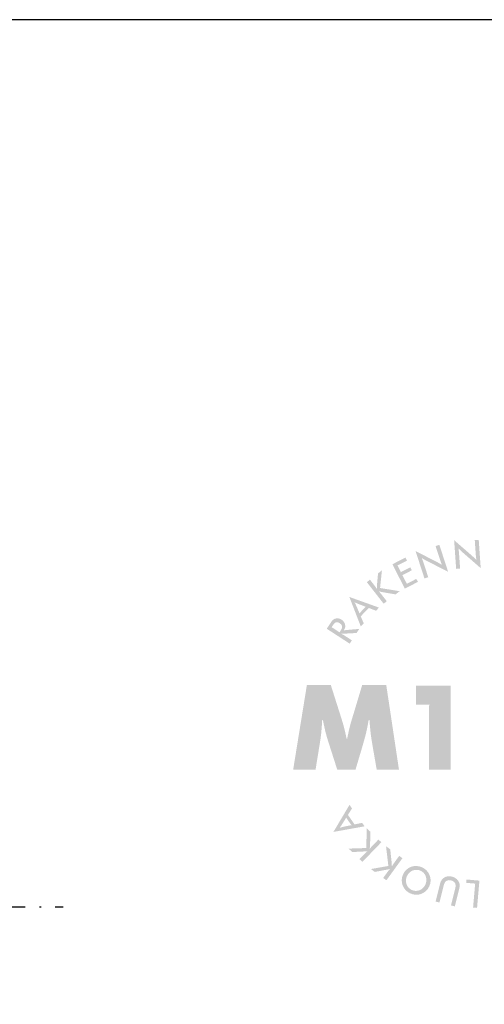
# Model space of a CAD drawing. Units: millimetres. Extents: x 2535 to 2745, y -1829 to -1532.
# Drawn here: x 2675 to 2704, y -1638 to -1576 of the extents above; entities that cross this region are included whole.
import ezdxf

# ---------------------------------------------------------------- set-up
doc = ezdxf.new("R2010")
doc.units = ezdxf.units.MM
doc.header["$MEASUREMENT"] = 0
doc.linetypes.add('ACAD_ISO10W100', pattern=[18, 12, -3, 0, -3])
for name, color, linetype in [('1', 3, 'CONTINUOUS'), ('4', 8, 'ACAD_ISO10W100'), ('tekstit', 7, 'CONTINUOUS')]:
    doc.layers.add(name, color=color, linetype=linetype)

msp = doc.modelspace()

# ---------------------------------------------------------------- hatches: boundary and pattern name
at = {"layer": 'tekstit'}
h = msp.add_hatch(color=7, dxfattribs=at)
edge = h.paths.add_edge_path()
edge.add_spline(control_points=[(2700.683, -1610.719), (2700.683, -1610.719), (2700.922, -1610.641), (2700.922, -1610.641), (2700.922, -1610.641), (2700.652, -1609.81), (2700.652, -1609.81), (2700.595, -1609.636), (2700.581, -1609.6), (2700.52, -1609.448), (2700.52, -1609.448), (2700.526, -1609.441), (2700.526, -1609.441), (2700.666, -1609.528), (2700.702, -1609.546), (2700.862, -1609.63), (2700.862, -1609.63), (2702.177, -1610.302), (2702.177, -1610.302), (2702.177, -1610.302), (2701.624, -1608.603), (2701.624, -1608.603), (2701.624, -1608.603), (2701.386, -1608.68), (2701.386, -1608.68), (2701.386, -1608.68), (2701.648, -1609.489), (2701.648, -1609.489), (2701.705, -1609.661), (2701.72, -1609.7), (2701.78, -1609.852), (2701.78, -1609.852), (2701.773, -1609.856), (2701.773, -1609.856), (2701.634, -1609.771), (2701.604, -1609.753), (2701.438, -1609.669), (2701.438, -1609.669), (2700.123, -1608.995), (2700.123, -1608.995), (2700.123, -1608.995), (2700.683, -1610.719), (2700.683, -1610.719)], knot_values=[0, 0, 0, 0, 1, 1, 1, 2, 2, 2, 3, 3, 3, 4, 4, 4, 5, 5, 5, 6, 6, 6, 7, 7, 7, 8, 8, 8, 9, 9, 9, 10, 10, 10, 11, 11, 11, 12, 12, 12, 13, 13, 13, 14, 14, 14, 14], degree=3, periodic=0)
h = msp.add_hatch(color=7, dxfattribs=at)
edge = h.paths.add_edge_path()
edge.add_spline(control_points=[(2702.682, -1610.116), (2702.682, -1610.116), (2702.932, -1610.098), (2702.932, -1610.098), (2702.932, -1610.098), (2702.871, -1609.226), (2702.871, -1609.226), (2702.858, -1609.043), (2702.853, -1609.004), (2702.831, -1608.842), (2702.831, -1608.842), (2702.839, -1608.837), (2702.839, -1608.837), (2702.953, -1608.956), (2702.983, -1608.982), (2703.119, -1609.103), (2703.119, -1609.103), (2704.232, -1610.072), (2704.232, -1610.072), (2704.232, -1610.072), (2704.107, -1608.289), (2704.107, -1608.289), (2704.107, -1608.289), (2703.857, -1608.307), (2703.857, -1608.307), (2703.857, -1608.307), (2703.916, -1609.155), (2703.916, -1609.155), (2703.929, -1609.337), (2703.934, -1609.377), (2703.956, -1609.539), (2703.956, -1609.539), (2703.948, -1609.543), (2703.948, -1609.543), (2703.834, -1609.426), (2703.808, -1609.402), (2703.668, -1609.279), (2703.668, -1609.279), (2702.556, -1608.307), (2702.556, -1608.307), (2702.556, -1608.307), (2702.682, -1610.116), (2702.682, -1610.116)], knot_values=[0, 0, 0, 0, 1, 1, 1, 2, 2, 2, 3, 3, 3, 4, 4, 4, 5, 5, 5, 6, 6, 6, 7, 7, 7, 8, 8, 8, 9, 9, 9, 10, 10, 10, 11, 11, 11, 12, 12, 12, 13, 13, 13, 14, 14, 14, 14], degree=3, periodic=0)
h = msp.add_hatch(color=7, dxfattribs=at)
edge = h.paths.add_edge_path()
edge.add_spline(control_points=[(2699.444, -1611.36), (2699.444, -1611.36), (2700.27, -1610.941), (2700.27, -1610.941), (2700.27, -1610.941), (2700.172, -1610.749), (2700.172, -1610.749), (2700.172, -1610.749), (2699.617, -1611.032), (2699.617, -1611.032), (2699.591, -1611.045), (2699.587, -1611.047), (2699.568, -1611.063), (2699.563, -1611.039), (2699.56, -1611.035), (2699.547, -1611.009), (2699.547, -1611.009), (2699.317, -1610.558), (2699.317, -1610.558), (2699.304, -1610.533), (2699.302, -1610.528), (2699.287, -1610.509), (2699.31, -1610.503), (2699.314, -1610.501), (2699.34, -1610.488), (2699.34, -1610.488), (2699.89, -1610.207), (2699.89, -1610.207), (2699.89, -1610.207), (2699.793, -1610.017), (2699.793, -1610.017), (2699.793, -1610.017), (2699.242, -1610.297), (2699.242, -1610.297), (2699.216, -1610.31), (2699.212, -1610.312), (2699.193, -1610.327), (2699.188, -1610.304), (2699.185, -1610.3), (2699.172, -1610.274), (2699.172, -1610.274), (2699.007, -1609.949), (2699.007, -1609.949), (2698.994, -1609.924), (2698.991, -1609.92), (2698.976, -1609.901), (2698.999, -1609.895), (2699.004, -1609.893), (2699.029, -1609.88), (2699.029, -1609.88), (2699.585, -1609.597), (2699.585, -1609.597), (2699.585, -1609.597), (2699.487, -1609.406), (2699.487, -1609.406), (2699.487, -1609.406), (2698.662, -1609.826), (2698.662, -1609.826), (2698.662, -1609.826), (2699.444, -1611.36), (2699.444, -1611.36)], knot_values=[0, 0, 0, 0, 1, 1, 1, 2, 2, 2, 3, 3, 3, 4, 4, 4, 5, 5, 5, 6, 6, 6, 7, 7, 7, 8, 8, 8, 9, 9, 9, 10, 10, 10, 11, 11, 11, 12, 12, 12, 13, 13, 13, 14, 14, 14, 15, 15, 15, 16, 16, 16, 17, 17, 17, 18, 18, 18, 19, 19, 19, 20, 20, 20, 20], degree=3, periodic=0)
h = msp.add_hatch(color=7, dxfattribs=at)
edge = h.paths.add_edge_path()
edge.add_spline(control_points=[(2698.11, -1612.312), (2698.11, -1612.312), (2698.308, -1612.158), (2698.308, -1612.158), (2698.308, -1612.158), (2698.016, -1611.785), (2698.016, -1611.785), (2697.924, -1611.667), (2697.899, -1611.64), (2697.807, -1611.538), (2697.807, -1611.538), (2697.811, -1611.531), (2697.811, -1611.531), (2697.943, -1611.566), (2697.98, -1611.574), (2698.127, -1611.6), (2698.127, -1611.6), (2698.86, -1611.727), (2698.86, -1611.727), (2698.86, -1611.727), (2699.118, -1611.524), (2699.118, -1611.524), (2699.118, -1611.524), (2697.883, -1611.325), (2697.883, -1611.325), (2697.883, -1611.325), (2698.001, -1610.212), (2698.001, -1610.212), (2698.001, -1610.212), (2697.756, -1610.403), (2697.756, -1610.403), (2697.756, -1610.403), (2697.697, -1611.05), (2697.697, -1611.05), (2697.682, -1611.203), (2697.681, -1611.23), (2697.681, -1611.365), (2697.681, -1611.365), (2697.673, -1611.367), (2697.673, -1611.367), (2697.599, -1611.255), (2697.578, -1611.225), (2697.489, -1611.111), (2697.489, -1611.111), (2697.247, -1610.801), (2697.247, -1610.801), (2697.247, -1610.801), (2697.049, -1610.955), (2697.049, -1610.955), (2697.049, -1610.955), (2698.11, -1612.312), (2698.11, -1612.312)], knot_values=[0, 0, 0, 0, 1, 1, 1, 2, 2, 2, 3, 3, 3, 4, 4, 4, 5, 5, 5, 6, 6, 6, 7, 7, 7, 8, 8, 8, 9, 9, 9, 10, 10, 10, 11, 11, 11, 12, 12, 12, 13, 13, 13, 14, 14, 14, 15, 15, 15, 16, 16, 16, 17, 17, 17, 17], degree=3, periodic=0)
h = msp.add_hatch(color=7, dxfattribs=at)
edge = h.paths.add_edge_path()
edge.add_spline(control_points=[(2696.722, -1612.774), (2696.655, -1612.842), (2696.639, -1612.859), (2696.582, -1612.926), (2696.553, -1612.844), (2696.546, -1612.826), (2696.507, -1612.735), (2696.507, -1612.735), (2696.439, -1612.572), (2696.439, -1612.572), (2696.37, -1612.412), (2696.354, -1612.376), (2696.279, -1612.235), (2696.279, -1612.235), (2696.286, -1612.227), (2696.286, -1612.227), (2696.432, -1612.296), (2696.467, -1612.312), (2696.631, -1612.373), (2696.631, -1612.373), (2696.795, -1612.438), (2696.795, -1612.438), (2696.887, -1612.473), (2696.905, -1612.48), (2696.988, -1612.506), (2696.923, -1612.565), (2696.907, -1612.582), (2696.843, -1612.649), (2696.843, -1612.649), (2696.722, -1612.774), (2696.722, -1612.774)], knot_values=[0, 0, 0, 0, 1, 1, 1, 2, 2, 2, 3, 3, 3, 4, 4, 4, 5, 5, 5, 6, 6, 6, 7, 7, 7, 8, 8, 8, 9, 9, 9, 10, 10, 10, 10], degree=3, periodic=0)
edge = h.paths.add_edge_path(flags=16)
edge.add_spline(control_points=[(2696.668, -1613.75), (2696.668, -1613.75), (2696.855, -1613.556), (2696.855, -1613.556), (2696.855, -1613.556), (2696.665, -1613.108), (2696.665, -1613.108), (2696.665, -1613.108), (2697.174, -1612.581), (2697.174, -1612.581), (2697.174, -1612.581), (2697.627, -1612.756), (2697.627, -1612.756), (2697.627, -1612.756), (2697.818, -1612.559), (2697.818, -1612.559), (2697.818, -1612.559), (2695.948, -1611.889), (2695.948, -1611.889), (2695.948, -1611.889), (2696.668, -1613.75), (2696.668, -1613.75)], knot_values=[0, 0, 0, 0, 1, 1, 1, 2, 2, 2, 3, 3, 3, 4, 4, 4, 5, 5, 5, 6, 6, 6, 7, 7, 7, 7], degree=3, periodic=0)
h = msp.add_hatch(color=7, dxfattribs=at)
edge = h.paths.add_edge_path()
edge.add_spline(control_points=[(2694.919, -1613.656), (2695.044, -1613.464), (2695.169, -1613.428), (2695.338, -1613.538), (2695.501, -1613.644), (2695.532, -1613.799), (2695.424, -1613.966), (2695.424, -1613.966), (2695.355, -1614.072), (2695.355, -1614.072), (2695.339, -1614.096), (2695.336, -1614.101), (2695.328, -1614.123), (2695.311, -1614.106), (2695.307, -1614.103), (2695.283, -1614.088), (2695.283, -1614.088), (2694.873, -1613.821), (2694.873, -1613.821), (2694.85, -1613.806), (2694.845, -1613.803), (2694.823, -1613.794), (2694.84, -1613.778), (2694.843, -1613.774), (2694.858, -1613.75), (2694.858, -1613.75), (2694.919, -1613.656), (2694.919, -1613.656)], knot_values=[0, 0, 0, 0, 1, 1, 1, 2, 2, 2, 3, 3, 3, 4, 4, 4, 5, 5, 5, 6, 6, 6, 7, 7, 7, 8, 8, 8, 9, 9, 9, 9], degree=3, periodic=0)
edge = h.paths.add_edge_path(flags=16)
edge.add_spline(control_points=[(2695.967, -1614.831), (2695.967, -1614.831), (2696.104, -1614.62), (2696.104, -1614.62), (2696.104, -1614.62), (2695.756, -1614.395), (2695.756, -1614.395), (2695.615, -1614.303), (2695.581, -1614.285), (2695.442, -1614.209), (2695.442, -1614.209), (2695.445, -1614.199), (2695.445, -1614.199), (2695.602, -1614.205), (2695.643, -1614.204), (2695.81, -1614.192), (2695.81, -1614.192), (2696.404, -1614.158), (2696.404, -1614.158), (2696.404, -1614.158), (2696.569, -1613.902), (2696.569, -1613.902), (2696.569, -1613.902), (2695.841, -1613.965), (2695.841, -1613.965), (2695.732, -1613.976), (2695.705, -1613.979), (2695.603, -1613.999), (2695.603, -1613.999), (2695.598, -1613.993), (2695.598, -1613.993), (2695.662, -1613.889), (2695.686, -1613.819), (2695.689, -1613.728), (2695.695, -1613.572), (2695.608, -1613.417), (2695.46, -1613.321), (2695.324, -1613.232), (2695.169, -1613.209), (2695.038, -1613.259), (2694.941, -1613.295), (2694.863, -1613.367), (2694.777, -1613.5), (2694.777, -1613.5), (2694.522, -1613.892), (2694.522, -1613.892), (2694.522, -1613.892), (2695.967, -1614.831), (2695.967, -1614.831)], knot_values=[0, 0, 0, 0, 1, 1, 1, 2, 2, 2, 3, 3, 3, 4, 4, 4, 5, 5, 5, 6, 6, 6, 7, 7, 7, 8, 8, 8, 9, 9, 9, 10, 10, 10, 11, 11, 11, 12, 12, 12, 13, 13, 13, 14, 14, 14, 15, 15, 15, 16, 16, 16, 16], degree=3, periodic=0)
h = msp.add_hatch(color=7, dxfattribs=at)
edge = h.paths.add_edge_path()
edge.add_spline(control_points=[(2692.401, -1622.78), (2692.401, -1622.78), (2693.813, -1622.78), (2693.813, -1622.78), (2693.813, -1622.78), (2694.046, -1621.352), (2694.046, -1621.352), (2694.166, -1620.614), (2694.19, -1620.397), (2694.231, -1619.659), (2694.231, -1619.659), (2694.279, -1619.651), (2694.279, -1619.651), (2694.431, -1620.397), (2694.487, -1620.614), (2694.728, -1621.352), (2694.728, -1621.352), (2695.185, -1622.78), (2695.185, -1622.78), (2695.185, -1622.78), (2696.333, -1622.78), (2696.333, -1622.78), (2696.333, -1622.78), (2696.758, -1621.352), (2696.758, -1621.352), (2696.974, -1620.606), (2697.031, -1620.389), (2697.167, -1619.635), (2697.167, -1619.635), (2697.215, -1619.635), (2697.215, -1619.635), (2697.271, -1620.381), (2697.296, -1620.598), (2697.424, -1621.352), (2697.424, -1621.352), (2697.673, -1622.78), (2697.673, -1622.78), (2697.673, -1622.78), (2699.077, -1622.78), (2699.077, -1622.78), (2699.077, -1622.78), (2698.274, -1617.437), (2698.274, -1617.437), (2698.274, -1617.437), (2696.758, -1617.437), (2696.758, -1617.437), (2696.758, -1617.437), (2696.188, -1619.33), (2696.188, -1619.33), (2695.98, -1619.996), (2695.94, -1620.173), (2695.811, -1620.814), (2695.811, -1620.814), (2695.771, -1620.814), (2695.771, -1620.814), (2695.635, -1620.173), (2695.595, -1620.012), (2695.378, -1619.33), (2695.378, -1619.33), (2694.776, -1617.437), (2694.776, -1617.437), (2694.776, -1617.437), (2693.268, -1617.437), (2693.268, -1617.437), (2693.268, -1617.437), (2692.401, -1622.78), (2692.401, -1622.78)], knot_values=[0, 0, 0, 0, 1, 1, 1, 2, 2, 2, 3, 3, 3, 4, 4, 4, 5, 5, 5, 6, 6, 6, 7, 7, 7, 8, 8, 8, 9, 9, 9, 10, 10, 10, 11, 11, 11, 12, 12, 12, 13, 13, 13, 14, 14, 14, 15, 15, 15, 16, 16, 16, 17, 17, 17, 18, 18, 18, 19, 19, 19, 20, 20, 20, 21, 21, 21, 22, 22, 22, 22], degree=3, periodic=0)
h = msp.add_hatch(color=7, dxfattribs=at)
edge = h.paths.add_edge_path()
edge.add_spline(control_points=[(2702.334, -1617.477), (2702.334, -1617.477), (2700.152, -1617.477), (2700.152, -1617.477), (2700.152, -1617.477), (2700.152, -1618.68), (2700.152, -1618.68), (2700.152, -1618.68), (2700.818, -1618.68), (2700.818, -1618.68), (2700.906, -1618.68), (2700.922, -1618.68), (2700.994, -1618.664), (2700.978, -1618.736), (2700.978, -1618.752), (2700.978, -1618.841), (2700.978, -1618.841), (2700.978, -1622.78), (2700.978, -1622.78), (2700.978, -1622.78), (2702.334, -1622.78), (2702.334, -1622.78), (2702.334, -1622.78), (2702.334, -1617.477), (2702.334, -1617.477)], knot_values=[0, 0, 0, 0, 1, 1, 1, 2, 2, 2, 3, 3, 3, 4, 4, 4, 5, 5, 5, 6, 6, 6, 7, 7, 7, 8, 8, 8, 8], degree=3, periodic=0)
h = msp.add_hatch(color=7, dxfattribs=at)
edge = h.paths.add_edge_path()
edge.add_spline(control_points=[(2695.959, -1626.107), (2696.014, -1626.185), (2696.027, -1626.204), (2696.082, -1626.273), (2695.996, -1626.286), (2695.977, -1626.29), (2695.88, -1626.31), (2695.88, -1626.31), (2695.707, -1626.346), (2695.707, -1626.346), (2695.537, -1626.383), (2695.498, -1626.392), (2695.345, -1626.439), (2695.345, -1626.439), (2695.339, -1626.431), (2695.339, -1626.431), (2695.434, -1626.3), (2695.457, -1626.269), (2695.548, -1626.12), (2695.548, -1626.12), (2695.643, -1625.971), (2695.643, -1625.971), (2695.695, -1625.887), (2695.705, -1625.87), (2695.746, -1625.794), (2695.793, -1625.869), (2695.806, -1625.888), (2695.859, -1625.965), (2695.859, -1625.965), (2695.959, -1626.107), (2695.959, -1626.107)], knot_values=[0, 0, 0, 0, 1, 1, 1, 2, 2, 2, 3, 3, 3, 4, 4, 4, 5, 5, 5, 6, 6, 6, 7, 7, 7, 8, 8, 8, 9, 9, 9, 10, 10, 10, 10], degree=3, periodic=0)
edge = h.paths.add_edge_path(flags=16)
edge.add_spline(control_points=[(2696.907, -1626.346), (2696.907, -1626.346), (2696.752, -1626.126), (2696.752, -1626.126), (2696.752, -1626.126), (2696.276, -1626.226), (2696.276, -1626.226), (2696.276, -1626.226), (2695.856, -1625.626), (2695.856, -1625.626), (2695.856, -1625.626), (2696.114, -1625.215), (2696.114, -1625.215), (2696.114, -1625.215), (2695.957, -1624.99), (2695.957, -1624.99), (2695.957, -1624.99), (2694.943, -1626.698), (2694.943, -1626.698), (2694.943, -1626.698), (2696.907, -1626.346), (2696.907, -1626.346)], knot_values=[0, 0, 0, 0, 1, 1, 1, 2, 2, 2, 3, 3, 3, 4, 4, 4, 5, 5, 5, 6, 6, 6, 7, 7, 7, 7], degree=3, periodic=0)
h = msp.add_hatch(color=7, dxfattribs=at)
edge = h.paths.add_edge_path()
edge.add_spline(control_points=[(2697.963, -1627.351), (2697.963, -1627.351), (2697.782, -1627.177), (2697.782, -1627.177), (2697.782, -1627.177), (2697.454, -1627.517), (2697.454, -1627.517), (2697.349, -1627.625), (2697.326, -1627.653), (2697.238, -1627.759), (2697.238, -1627.759), (2697.231, -1627.756), (2697.231, -1627.756), (2697.247, -1627.62), (2697.25, -1627.584), (2697.255, -1627.433), (2697.255, -1627.433), (2697.278, -1626.69), (2697.278, -1626.69), (2697.278, -1626.69), (2697.042, -1626.462), (2697.042, -1626.462), (2697.042, -1626.462), (2697.016, -1627.714), (2697.016, -1627.714), (2697.016, -1627.714), (2695.898, -1627.751), (2695.898, -1627.751), (2695.898, -1627.751), (2696.121, -1627.967), (2696.121, -1627.967), (2696.121, -1627.967), (2696.77, -1627.936), (2696.77, -1627.936), (2696.923, -1627.929), (2696.951, -1627.927), (2697.084, -1627.908), (2697.084, -1627.908), (2697.087, -1627.915), (2697.087, -1627.915), (2696.987, -1628.005), (2696.96, -1628.029), (2696.859, -1628.133), (2696.859, -1628.133), (2696.586, -1628.416), (2696.586, -1628.416), (2696.586, -1628.416), (2696.767, -1628.59), (2696.767, -1628.59), (2696.767, -1628.59), (2697.963, -1627.351), (2697.963, -1627.351)], knot_values=[0, 0, 0, 0, 1, 1, 1, 2, 2, 2, 3, 3, 3, 4, 4, 4, 5, 5, 5, 6, 6, 6, 7, 7, 7, 8, 8, 8, 9, 9, 9, 10, 10, 10, 11, 11, 11, 12, 12, 12, 13, 13, 13, 14, 14, 14, 15, 15, 15, 16, 16, 16, 17, 17, 17, 17], degree=3, periodic=0)
h = msp.add_hatch(color=7, dxfattribs=at)
edge = h.paths.add_edge_path()
edge.add_spline(control_points=[(2699.295, -1628.354), (2699.295, -1628.354), (2699.092, -1628.207), (2699.092, -1628.207), (2699.092, -1628.207), (2698.814, -1628.59), (2698.814, -1628.59), (2698.726, -1628.712), (2698.707, -1628.742), (2698.634, -1628.859), (2698.634, -1628.859), (2698.627, -1628.857), (2698.627, -1628.857), (2698.623, -1628.721), (2698.621, -1628.684), (2698.605, -1628.535), (2698.605, -1628.535), (2698.525, -1627.795), (2698.525, -1627.795), (2698.525, -1627.795), (2698.26, -1627.602), (2698.26, -1627.602), (2698.26, -1627.602), (2698.408, -1628.845), (2698.408, -1628.845), (2698.408, -1628.845), (2697.305, -1629.039), (2697.305, -1629.039), (2697.305, -1629.039), (2697.557, -1629.221), (2697.557, -1629.221), (2697.557, -1629.221), (2698.194, -1629.099), (2698.194, -1629.099), (2698.346, -1629.072), (2698.373, -1629.066), (2698.502, -1629.029), (2698.502, -1629.029), (2698.507, -1629.035), (2698.507, -1629.035), (2698.419, -1629.138), (2698.396, -1629.166), (2698.311, -1629.283), (2698.311, -1629.283), (2698.08, -1629.601), (2698.08, -1629.601), (2698.08, -1629.601), (2698.283, -1629.748), (2698.283, -1629.748), (2698.283, -1629.748), (2699.295, -1628.354), (2699.295, -1628.354)], knot_values=[0, 0, 0, 0, 1, 1, 1, 2, 2, 2, 3, 3, 3, 4, 4, 4, 5, 5, 5, 6, 6, 6, 7, 7, 7, 8, 8, 8, 9, 9, 9, 10, 10, 10, 11, 11, 11, 12, 12, 12, 13, 13, 13, 14, 14, 14, 15, 15, 15, 16, 16, 16, 17, 17, 17, 17], degree=3, periodic=0)
h = msp.add_hatch(color=7, dxfattribs=at)
edge = h.paths.add_edge_path()
edge.add_spline(control_points=[(2699.881, -1630.358), (2699.557, -1630.207), (2699.424, -1629.819), (2699.58, -1629.484), (2699.741, -1629.139), (2700.116, -1628.995), (2700.452, -1629.151), (2700.766, -1629.297), (2700.897, -1629.69), (2700.741, -1630.023), (2700.584, -1630.36), (2700.204, -1630.508), (2699.881, -1630.358)], knot_values=[0, 0, 0, 0, 1, 1, 1, 2, 2, 2, 3, 3, 3, 4, 4, 4, 4], degree=3, periodic=0)
edge = h.paths.add_edge_path(flags=16)
edge.add_spline(control_points=[(2699.781, -1630.571), (2700.243, -1630.786), (2700.771, -1630.596), (2700.988, -1630.132), (2701.096, -1629.9), (2701.102, -1629.654), (2701.006, -1629.418), (2700.926, -1629.215), (2700.748, -1629.03), (2700.546, -1628.936), (2700.08, -1628.718), (2699.554, -1628.904), (2699.34, -1629.363), (2699.123, -1629.828), (2699.315, -1630.353), (2699.781, -1630.571)], knot_values=[0, 0, 0, 0, 1, 1, 1, 2, 2, 2, 3, 3, 3, 4, 4, 4, 5, 5, 5, 5], degree=3, periodic=0)
h = msp.add_hatch(color=7, dxfattribs=at)
edge = h.paths.add_edge_path()
edge.add_spline(control_points=[(2701.386, -1631.088), (2701.386, -1631.088), (2701.63, -1631.149), (2701.63, -1631.149), (2701.63, -1631.149), (2701.906, -1630.039), (2701.906, -1630.039), (2701.966, -1629.801), (2702.131, -1629.695), (2702.357, -1629.751), (2702.49, -1629.785), (2702.595, -1629.867), (2702.629, -1629.964), (2702.65, -1630.028), (2702.652, -1630.138), (2702.632, -1630.22), (2702.632, -1630.22), (2702.355, -1631.329), (2702.355, -1631.329), (2702.355, -1631.329), (2702.599, -1631.39), (2702.599, -1631.39), (2702.599, -1631.39), (2702.883, -1630.248), (2702.883, -1630.248), (2702.914, -1630.123), (2702.916, -1630.022), (2702.885, -1629.929), (2702.822, -1629.723), (2702.654, -1629.572), (2702.423, -1629.515), (2702.062, -1629.425), (2701.757, -1629.6), (2701.671, -1629.946), (2701.671, -1629.946), (2701.386, -1631.088), (2701.386, -1631.088)], knot_values=[0, 0, 0, 0, 1, 1, 1, 2, 2, 2, 3, 3, 3, 4, 4, 4, 5, 5, 5, 6, 6, 6, 7, 7, 7, 8, 8, 8, 9, 9, 9, 10, 10, 10, 11, 11, 11, 12, 12, 12, 12], degree=3, periodic=0)
h = msp.add_hatch(color=7, dxfattribs=at)
edge = h.paths.add_edge_path()
edge.add_spline(control_points=[(2704.151, -1629.769), (2704.151, -1629.769), (2703.334, -1629.698), (2703.334, -1629.698), (2703.334, -1629.698), (2703.316, -1629.907), (2703.316, -1629.907), (2703.316, -1629.907), (2703.831, -1629.952), (2703.831, -1629.952), (2703.859, -1629.955), (2703.865, -1629.955), (2703.888, -1629.952), (2703.881, -1629.975), (2703.88, -1629.98), (2703.878, -1630.008), (2703.878, -1630.008), (2703.751, -1631.464), (2703.751, -1631.464), (2703.751, -1631.464), (2704.001, -1631.486), (2704.001, -1631.486), (2704.001, -1631.486), (2704.151, -1629.769), (2704.151, -1629.769)], knot_values=[0, 0, 0, 0, 1, 1, 1, 2, 2, 2, 3, 3, 3, 4, 4, 4, 5, 5, 5, 6, 6, 6, 7, 7, 7, 8, 8, 8, 8], degree=3, periodic=0)

# ---------------------------------------------------------------- linework, layer by layer
at = {"layer": '1', "linetype": 'Continuous'}
msp.add_lwpolyline([(2560.405, -1807.501), (2737.405, -1807.501), (2737.405, -1575.501), (2560.405, -1575.501)], close=True, dxfattribs=at)
at = {"layer": '4', "ltscale": 0.3}
msp.add_line((2594.899, -1631.418), (2677.899, -1631.418), dxfattribs=at)

doc.saveas('drawing.dxf')
